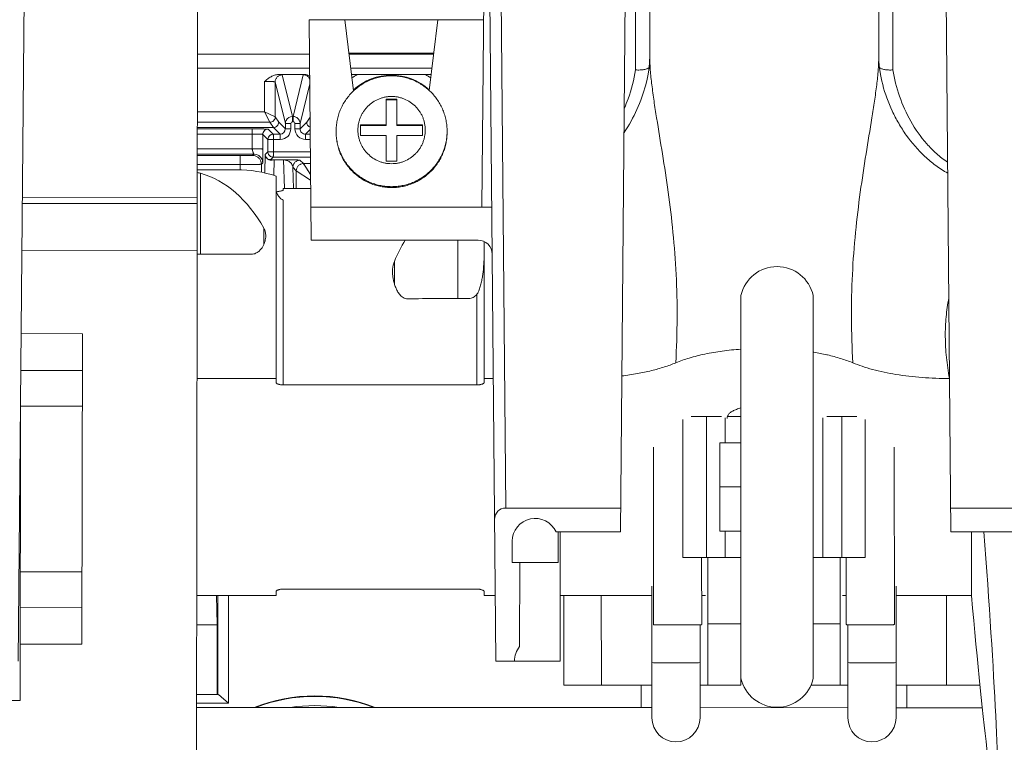
# Model space of a CAD drawing. Units: inches. Extents: x 0 to 459, y -1 to 121.
# Drawn here: x 188 to 190, y 55 to 57 of the extents above; entities that cross this region are included whole.
import ezdxf

# ---------------------------------------------------------------- set-up
doc = ezdxf.new("R2010")
doc.units = ezdxf.units.IN
doc.header["$MEASUREMENT"] = 0
doc.layers.add('CONTINUOUS1', color=7, linetype='Continuous', lineweight=20)

msp = doc.modelspace()

# ---------------------------------------------------------------- linework, layer by layer
at = {"layer": 'CONTINUOUS1'}
for p, q in [((188.9081, 56.3947), (188.9434, 60.4307)), ((187.5929, 55.1067), (187.6314, 59.5157)), ((188.9474, 55.1067), (188.9222, 58.0017)), ((188.9756, 55.5411), (188.9542, 58.0017)), ((189.3017, 55.4734), (189.3202, 57.5937)), ((190.2387, 55.4734), (190.2202, 57.5937)), ((188.0978, 54.6725), (188.1014, 57.4183)), ((190.0342, 57.2478), (190.0342, 56.8237)), ((189.3442, 56.7838), (189.3442, 57.2233)), ((189.3842, 56.8238), (189.3842, 57.2369)), ((190.0742, 57.2233), (190.0742, 56.7838)), ((188.9128, 56.9257), (188.4182, 56.9257)), ((188.4236, 56.3007), (188.4182, 56.9257)), ((188.5189, 56.9257), (188.5441, 56.7246)), ((188.7835, 56.9257), (188.7584, 56.7258)), ((188.419, 56.8287), (188.1006, 56.8287)), ((188.7717, 56.8317), (188.5307, 56.8317)), ((188.7713, 56.8287), (188.531, 56.8287)), ((189.3842, 56.8238), (189.3837, 56.807)), ((189.3842, 56.8238), (189.3842, 56.8238)), ((190.0347, 56.8063), (190.0342, 56.8237)), ((188.4194, 56.7887), (188.1006, 56.7887)), ((188.3311, 56.7707), (188.405, 56.7707)), ((188.3704, 56.6517), (188.3416, 56.7696)), ((188.4012, 56.7701), (188.3723, 56.6517)), ((188.7663, 56.7887), (188.5361, 56.7887)), ((188.5383, 56.7707), (188.764, 56.7707)), ((188.2916, 56.7514), (188.2916, 56.6653)), ((188.3216, 56.7496), (188.3216, 56.6503)), ((188.3505, 56.6317), (188.3216, 56.7496)), ((188.4198, 56.7441), (188.3923, 56.6317)), ((189.3732, 56.7419), (189.3732, 56.7421)), ((190.0451, 56.7421), (190.045, 56.7427)), ((188.6669, 56.701), (188.6369, 56.701)), ((188.6369, 56.701), (188.6369, 56.626)), ((188.6669, 56.6989), (188.6369, 56.6989)), ((188.6669, 56.626), (188.6669, 56.701)), ((188.1004, 56.6653), (188.2916, 56.6653)), ((188.3216, 56.6503), (188.2916, 56.6653)), ((188.2916, 56.6653), (188.3066, 56.6353)), ((188.3704, 56.6517), (188.3723, 56.6517)), ((188.3066, 56.6353), (188.1004, 56.6353)), ((188.3066, 56.6353), (188.3166, 56.6203)), ((188.3216, 56.6503), (188.3316, 56.6354)), ((188.3316, 56.6354), (188.3505, 56.6166)), ((188.3505, 56.6317), (188.366, 56.6317)), ((188.3505, 56.6166), (188.3505, 56.6317)), ((188.366, 56.6166), (188.366, 56.6317)), ((188.371, 56.6367), (188.3728, 56.6367)), ((188.3923, 56.6317), (188.3778, 56.6317)), ((188.3778, 56.6317), (188.3778, 56.6166)), ((188.3923, 56.6166), (188.4111, 56.6353)), ((188.3923, 56.6317), (188.3923, 56.6166)), ((188.4111, 56.6353), (188.4206, 56.6495)), ((188.6369, 56.6281), (188.5639, 56.6281)), ((188.5639, 56.6281), (188.5639, 56.5982)), ((188.6369, 56.626), (188.5639, 56.626)), ((188.7399, 56.6281), (188.6669, 56.6281)), ((188.7399, 56.626), (188.6669, 56.626)), ((188.7399, 56.5982), (188.7399, 56.6281)), ((188.1003, 56.6012), (188.2567, 56.6012)), ((188.1004, 56.6206), (188.2225, 56.6206)), ((188.1004, 56.6164), (188.2567, 56.6164)), ((188.2225, 56.6206), (188.2614, 56.6206)), ((188.2567, 56.5596), (188.2567, 56.6164)), ((188.2614, 56.6206), (188.2614, 56.6205)), ((188.2765, 56.6201), (188.2614, 56.6204)), ((188.3051, 56.6203), (188.2765, 56.6203)), ((188.2867, 56.601), (188.2867, 56.5594)), ((188.2867, 56.601), (188.3011, 56.5866)), ((188.3017, 56.616), (188.3149, 56.6027)), ((188.3166, 56.6203), (188.3051, 56.6201)), ((188.3161, 56.6016), (188.3135, 56.6013)), ((188.3161, 56.6016), (188.3355, 56.6016)), ((188.3166, 56.6204), (188.3355, 56.6016)), ((188.3505, 56.6166), (188.366, 56.6166)), ((188.3923, 56.6166), (188.3778, 56.6166)), ((188.4073, 56.6016), (188.4209, 56.6152)), ((188.4073, 56.6016), (188.421, 56.6016)), ((188.4944, 56.6074), (188.4944, 56.6099)), ((188.5639, 56.5982), (188.6369, 56.5982)), ((188.6369, 56.5982), (188.6369, 56.5253)), ((188.6669, 56.5982), (188.7399, 56.5982)), ((188.6669, 56.5253), (188.6669, 56.5982)), ((188.8094, 56.6074), (188.8094, 56.6099)), ((188.3011, 56.5867), (188.3011, 56.5866)), ((188.336, 56.5866), (188.3011, 56.5866)), ((188.3011, 56.5866), (188.3011, 56.5514)), ((188.3166, 56.5866), (188.3166, 56.5514)), ((188.4078, 56.5866), (188.4211, 56.5866)), ((188.2567, 56.5596), (188.1003, 56.5596)), ((188.2613, 56.5448), (188.1003, 56.5448)), ((188.2226, 56.5408), (188.1003, 56.5408)), ((188.2226, 56.5005), (188.2226, 56.5408)), ((188.2576, 56.5411), (188.2368, 56.5408)), ((188.2613, 56.5448), (188.2576, 56.5411)), ((188.2866, 56.5401), (188.2863, 56.5198)), ((188.2918, 56.4916), (188.2935, 56.5438)), ((188.2935, 56.5438), (188.3002, 56.5505)), ((188.4214, 56.5514), (188.3011, 56.5514)), ((188.3012, 56.5495), (188.3011, 56.5514)), ((188.2226, 56.5158), (188.1002, 56.5158)), ((188.2863, 56.5198), (188.2826, 56.5161)), ((188.2826, 56.5161), (188.2826, 56.4936)), ((188.3088, 56.5291), (188.3083, 56.5291)), ((188.3088, 56.5291), (188.3161, 56.5364)), ((188.4216, 56.5364), (188.3161, 56.5364)), ((188.3174, 56.4845), (188.3188, 56.5285)), ((188.3189, 56.5292), (188.3188, 56.5285)), ((188.3454, 56.5285), (188.3188, 56.5285)), ((188.3455, 56.5292), (188.3189, 56.5292)), ((188.3455, 56.5292), (188.3454, 56.5285)), ((188.3454, 56.5285), (188.3481, 56.4478)), ((188.3919, 56.5276), (188.4016, 56.5179)), ((188.4217, 56.5179), (188.4016, 56.5179)), ((188.4016, 56.5179), (188.422, 56.4872)), ((188.403, 56.5157), (188.4035, 56.515)), ((188.6369, 56.5253), (188.6669, 56.5253)), ((188.1002, 56.5007), (188.2117, 56.5007)), ((188.1098, 56.4908), (188.1098, 56.2615)), ((188.3719, 56.5076), (188.3738, 56.4477)), ((188.3816, 56.4979), (188.3719, 56.5076)), ((188.3816, 56.4477), (188.3816, 56.4979)), ((188.3816, 56.4477), (188.3816, 56.4979)), ((188.3816, 56.4979), (188.4221, 56.4709)), ((188.3242, 56.4824), (188.3242, 55.8972)), ((188.3436, 56.4422), (188.3431, 56.4419)), ((188.3441, 56.4427), (188.3436, 56.4422)), ((188.3442, 56.443), (188.3441, 56.4427)), ((188.3442, 56.4477), (188.4223, 56.4477)), ((188.3442, 56.4477), (188.3442, 56.443)), ((187.6042, 56.4052), (188.1001, 56.4045)), ((188.1001, 56.4214), (187.6044, 56.422)), ((188.3442, 56.4141), (188.3442, 55.934)), ((188.4228, 56.3947), (188.9362, 56.3947)), ((188.2895, 56.3347), (188.2895, 56.2889)), ((188.8974, 56.3007), (188.4236, 56.3007)), ((188.8395, 56.3007), (188.8395, 56.1354)), ((188.9142, 56.297), (188.9142, 55.8972)), ((187.6031, 56.2712), (188.0999, 56.2705)), ((188.6599, 56.2404), (188.6599, 56.1769)), ((188.8942, 55.8904), (188.8942, 56.1478)), ((189.6432, 55.0584), (189.643, 56.1435)), ((189.8482, 55.0584), (189.848, 56.1436)), ((187.601, 56.0358), (187.7746, 56.0356)), ((187.7746, 56.0356), (187.7734, 55.1547)), ((187.6001, 55.9312), (187.7744, 55.9309)), ((188.3442, 55.934), (188.3442, 55.8904)), ((188.0994, 55.9085), (188.3242, 55.9085)), ((188.9404, 55.9085), (188.9142, 55.9085)), ((188.3442, 55.8904), (188.8942, 55.8904)), ((187.5982, 54.9949), (187.5993, 55.8304)), ((187.7743, 55.8301), (187.5993, 55.8304)), ((189.4784, 55.7923), (189.4785, 55.4009)), ((189.5449, 55.8009), (189.5022, 55.8009)), ((189.5875, 55.8009), (189.5449, 55.8009)), ((189.5449, 55.8009), (189.545, 55.4009)), ((189.598, 55.7971), (189.598, 55.7259)), ((189.6042, 55.7949), (189.6042, 55.7973)), ((189.6431, 55.8009), (189.6048, 55.8009)), ((189.8757, 55.7971), (189.8758, 55.401)), ((189.929, 55.801), (189.8865, 55.801)), ((189.929, 55.801), (189.9714, 55.801)), ((189.929, 55.801), (189.929, 55.401)), ((189.9954, 55.7923), (189.9955, 55.401)), ((189.3949, 55.7137), (189.395, 55.2103)), ((189.6431, 55.7259), (189.5831, 55.7259)), ((189.5831, 55.4759), (189.5831, 55.7259)), ((190.0782, 55.7137), (190.0783, 55.2104)), ((189.6431, 55.6009), (189.5831, 55.6009)), ((189.3023, 55.5411), (188.9756, 55.5411)), ((190.5647, 55.5411), (190.2381, 55.5411)), ((189.3017, 55.4734), (189.1184, 55.4734)), ((189.1242, 55.4734), (189.1242, 55.3867)), ((189.1302, 55.4734), (189.1302, 55.1067)), ((189.6431, 55.4759), (189.5831, 55.4759)), ((189.598, 55.4759), (189.598, 55.4009)), ((190.4219, 55.4734), (190.2387, 55.4734)), ((190.2972, 55.2929), (190.2972, 55.4734)), ((188.9942, 55.4467), (188.9942, 55.3867)), ((189.545, 55.4009), (189.4785, 55.4009)), ((189.5316, 55.4009), (189.5317, 55.2103)), ((189.6431, 55.4009), (189.545, 55.4009)), ((189.5491, 55.4009), (189.5492, 55.0384)), ((189.929, 55.401), (189.8481, 55.401)), ((189.9247, 55.0385), (189.9246, 55.401)), ((189.929, 55.401), (189.9955, 55.401)), ((189.9417, 55.401), (189.9417, 55.2104)), ((189.1242, 55.3867), (188.9942, 55.3867)), ((189.0151, 55.1482), (189.0162, 55.3867)), ((187.7737, 55.3601), (187.5987, 55.3604)), ((188.3442, 55.311), (188.8942, 55.311)), ((189.3904, 54.9469), (189.3904, 55.3198)), ((190.0831, 54.947), (190.083, 55.3198)), ((188.0986, 55.2929), (188.3242, 55.2929)), ((188.1567, 55.2095), (188.1556, 55.2929)), ((188.159, 55.0122), (188.159, 55.2929)), ((188.189, 55.2929), (188.189, 54.9872)), ((188.3242, 55.3042), (188.3242, 55.2929)), ((188.9142, 55.3042), (188.9142, 55.2929)), ((188.9142, 55.2929), (188.9458, 55.2929)), ((189.1302, 55.2929), (189.3904, 55.2929)), ((189.1407, 55.2929), (189.1407, 55.0383)), ((189.2469, 55.2929), (189.247, 55.0384)), ((189.5316, 55.2929), (189.5427, 55.2929)), ((189.9311, 55.2929), (189.9417, 55.2929)), ((190.083, 55.2929), (190.2972, 55.2929)), ((190.2264, 55.2929), (190.2265, 55.0386)), ((187.7736, 55.2593), (187.5986, 55.2596)), ((188.1567, 55.2095), (188.0985, 55.2095)), ((188.1567, 55.2095), (188.1567, 55.0122)), ((189.5271, 54.9469), (189.527, 55.21)), ((189.6432, 55.2128), (189.5492, 55.2128)), ((189.8482, 55.2127), (189.9247, 55.2128)), ((189.9464, 54.947), (189.9464, 55.2101)), ((187.7734, 55.1547), (187.5984, 55.1549)), ((188.9474, 55.1067), (189.1302, 55.1067)), ((189.395, 55.1022), (189.3904, 55.1025)), ((189.527, 55.1025), (189.5224, 55.1022)), ((189.9464, 55.1026), (189.951, 55.1023)), ((190.0785, 55.1023), (190.083, 55.1026)), ((189.1407, 55.0383), (189.3904, 55.0384)), ((189.3597, 55.0384), (189.3597, 54.9749)), ((189.527, 55.0384), (189.6432, 55.0384)), ((189.6432, 55.0584), (189.6432, 55.0384)), ((189.8416, 55.0385), (189.9464, 55.0385)), ((190.083, 55.0385), (190.3212, 55.0386)), ((190.1137, 55.0385), (190.1137, 54.9746)), ((188.1594, 55.0122), (188.0982, 55.0122)), ((188.1683, 55.0058), (188.189, 54.9872)), ((187.4482, 54.9951), (187.5982, 54.9949)), ((188.0982, 54.9872), (188.189, 54.9872)), ((189.3904, 54.9749), (188.0982, 54.9753)), ((189.9464, 54.9747), (189.527, 54.9748)), ((190.3278, 54.9745), (190.083, 54.9746))]:
    msp.add_line(p, q, dxfattribs=at)
for points in [[(189.3837, 56.807), (189.3823, 56.79), (189.3798, 56.772), (189.376, 56.7532), (189.3732, 56.742)], [(190.0452, 56.742), (190.0428, 56.7515), (190.0388, 56.7706), (190.0362, 56.789), (190.0347, 56.8063)], [(188.4016, 56.5179), (188.4016, 56.5178), (188.4018, 56.5176), (188.402, 56.5172), (188.4023, 56.5168), (188.4026, 56.5163)], [(188.4126, 56.5014), (188.4136, 56.4999), (188.4146, 56.4983), (188.4157, 56.4967), (188.4168, 56.495), (188.4193, 56.4913)], [(188.4193, 56.4913), (188.4206, 56.4893), (188.422, 56.4873), (188.422, 56.4872)]]:
    msp.add_lwpolyline(points, dxfattribs=at)
for centre, radius, start, end in [((188.6512, 56.6107), 0.1872, 121.2937, 126.6093), ((188.6512, 56.6107), 0.1584, 47.2982, 132.7018), ((188.6512, 56.6107), 0.1872, 53.3907, 58.7063), ((188.3705, 56.6317), 0.02, 90.0324, 153.0743), ((188.3704, 56.6317), 0.02, 153.0713, 179.9853), ((188.371, 56.6317), 0.00501, 90.1127, 180.0104), ((187.9547, 56.6362), 0.4181, 0.0718, 0.4206), ((188.3728, 56.6317), 0.00499, 359.9778, 90.0768), ((188.3723, 56.6317), 0.02, 28.3291, 66.4288), ((188.3723, 56.6317), 0.02, 0.0096, 28.3206), ((188.3161, 56.5865), 0.015, 129.3543, 179.4314), ((188.3354, 56.6166), 0.015, 270.0536, 0.0186), ((188.336, 56.6166), 0.03, 270.0297, 0.0065), ((188.4078, 56.6166), 0.03, 180.0053, 270.0309), ((188.4073, 56.6166), 0.015, 180.0048, 270.0675), ((188.6514, 56.6099), 0.157, 180.0001, 180.9168), ((188.6524, 56.6099), 0.157, 359.0832, 359.9999), ((187.8989, 56.5864), 0.4177, 0.0179, 0.3731), ((188.223, 60.1591), 3.6183, 269.9936, 270.2184), ((188.2613, 56.5198), 0.025, 22.5122, 89.9862), ((184.4342, 56.5599), 3.8525, 359.7048, 359.9915), ((188.3097, 56.5439), 0.0162, 180.5548, 225.9406), ((188.3081, 56.544), 0.0146, 180.811, 184.7102), ((188.261, 56.5197), 0.0252, 7.5524, 22.4074), ((188.2614, 56.5198), 0.0249, 0.0328, 7.5686), ((188.3098, 56.5441), 0.0164, 226.0298, 254.3837), ((188.3085, 56.5443), 0.0151, 228.8227, 260.7687), ((188.3099, 56.5446), 0.0169, 254.3771, 265.3264), ((188.3086, 56.5445), 0.0154, 260.734, 268.9598), ((188.3188, 55.2405), 1.2887, 89.9983, 90.4447), ((188.3188, 56.4982), 0.0303, 90.0133, 100.6553), ((188.6519, 56.6077), 0.1576, 270.0001, 270.9388), ((188.8974, 56.2607), 0.04, 0.5, 90), ((189.7455, 56.121), 0.105, 12.4184, 167.6046), ((189.7324, 55.2757), 0.7169, 80.5445, 80.7197), ((189.7447, 55.3445), 0.6471, 77.3566, 80.6143), ((189.7562, 55.3971), 0.5931, 77.1384, 77.3306), ((189.6166, 55.7973), 0.0124, 169.0873, 179.9266), ((189.6175, 55.7972), 0.0133, 163.4814, 169.0989), ((189.7457, 55.0809), 0.105, 192.4184, 347.6046), ((188.0426, 54.8593), 0.193, 49.3759, 50.1112), ((188.4338, 54.5432), 0.465, 68.303, 111.6765), ((188.4338, 54.5432), 0.4634, 68.8222, 111.1619), ((188.4338, 54.5432), 0.4375, 80.9862, 98.9887), ((189.4587, 54.946), 0.0683, 180.0115, 0.0115), ((190.0147, 54.9461), 0.0683, 180.0115, 0.0115)]:
    msp.add_arc(centre, radius, start, end, dxfattribs=at)
for centre, major_axis, ratio, start_param, end_param in [((187.862, 55.6007), (0.2442, 0.8912), 0.514709, -0.47698, -0.008056), ((187.9994, 55.6007), (0.3366, 0.8775), 0.594282, 0.022443, 0.224133), ((189.0874, 55.6007), (-0.2298, 0.8387), 0.514667, 0.457637, 0.574598), ((-222.8531, 55.6017), (462.2493, 0.3066), 0.00183, 0.474843, 0.475576), ((599.8024, 55.5996), (435.0279, -0.2908), 0.00183, 2.807177, 2.808437), ((188.9759, 55.509), (-0.0182, 0.0266), 0.990613, -0.595126, 0.97564), ((189.0592, 55.4467), (0, 0.065), 1, -1.147388, 1.570796), ((190.2972, 55.6007), (-0.0705, 0.9), 0.028351, 1.91764, 4.568268), ((189.0652, 55.1067), (0, 0.065), 1, 0.879012, 1.570796)]:
    msp.add_ellipse(centre, major_axis=major_axis, ratio=ratio, start_param=start_param, end_param=end_param, dxfattribs=at)
for points, knots in [([(189.4581, 55.9529), (189.4604, 55.9953), (189.463, 56.079), (189.4603, 56.2025), (189.4513, 56.3216), (189.4375, 56.4356), (189.4209, 56.5436), (189.4066, 56.6296), (189.3964, 56.6947), (189.3901, 56.7402), (189.3856, 56.7829), (189.3842, 56.8105), (189.3842, 56.8238)], [0, 0, 0, 0, 0.145413, 0.286556, 0.423058, 0.554377, 0.679637, 0.797416, 0.85283, 0.905419, 0.954679, 1, 1, 1, 1]), ([(190.0342, 56.8237), (190.0342, 56.8105), (190.0328, 56.7829), (190.0283, 56.7402), (190.022, 56.6947), (190.0118, 56.6296), (189.9975, 56.5436), (189.9809, 56.4356), (189.9671, 56.3216), (189.9581, 56.2025), (189.9554, 56.079), (189.9581, 55.9953), (189.9604, 55.9529)], [0, 0, 0, 0, 0.045323, 0.094584, 0.147174, 0.202588, 0.320366, 0.445622, 0.576936, 0.713436, 0.854586, 1, 1, 1, 1]), ([(188.2916, 56.7514), (188.2945, 56.7538), (188.3003, 56.7585), (188.3096, 56.7647), (188.3199, 56.7694), (188.3274, 56.7707), (188.3311, 56.7707)], [0, 0, 0, 0, 0.250052, 0.500133, 0.750127, 1, 1, 1, 1]), ([(188.3216, 56.7496), (188.3216, 56.7522), (188.3227, 56.7575), (188.3271, 56.7641), (188.3338, 56.7686), (188.339, 56.7696), (188.3416, 56.7696)], [0, 0, 0, 0, 0.249665, 0.499902, 0.750197, 1, 1, 1, 1]), ([(188.3416, 56.7696), (188.3416, 56.7697), (188.3413, 56.7698), (188.3408, 56.7699), (188.3399, 56.7701), (188.3387, 56.7702), (188.3372, 56.7703), (188.3347, 56.7705), (188.3326, 56.7706), (188.3311, 56.7707)], [0, 0, 0, 0, 0.023427, 0.075391, 0.157369, 0.269249, 0.410412, 0.580106, 1, 1, 1, 1]), ([(188.405, 56.7707), (188.4044, 56.7707), (188.4035, 56.7706), (188.4025, 56.7705), (188.4018, 56.7704), (188.4015, 56.7703), (188.4013, 56.7702), (188.4012, 56.7702), (188.4012, 56.7701)], [0, 0, 0, 0, 0.419758, 0.727414, 0.838063, 0.919723, 0.972809, 1, 1, 1, 1]), ([(188.4197, 56.7579), (188.4189, 56.7597), (188.4169, 56.7631), (188.4125, 56.767), (188.4071, 56.7696), (188.4032, 56.7701), (188.4012, 56.7701)], [0, 0, 0, 0, 0.250242, 0.500101, 0.750733, 1, 1, 1, 1]), ([(188.405, 56.7707), (188.4075, 56.7707), (188.4126, 56.7699), (188.4174, 56.7678), (188.4196, 56.7665)], [0, 0, 0, 0, 0.499473, 1, 1, 1, 1]), ([(188.6519, 56.7673), (188.6468, 56.7673), (188.6364, 56.7668), (188.6211, 56.7645), (188.6061, 56.7607), (188.5915, 56.7555), (188.5775, 56.7489), (188.5643, 56.741), (188.5518, 56.7317), (188.5404, 56.7214), (188.53, 56.7099), (188.5207, 56.6975), (188.5128, 56.6842), (188.5062, 56.6702), (188.5009, 56.6557), (188.4972, 56.6406), (188.4949, 56.6253), (188.4944, 56.615), (188.4944, 56.6099)], [0, 0, 0, 0, 0.062503, 0.125035, 0.187546, 0.250056, 0.312567, 0.375074, 0.437579, 0.50008, 0.562579, 0.625074, 0.687567, 0.750058, 0.812544, 0.875027, 0.937529, 1, 1, 1, 1]), ([(188.8094, 56.6099), (188.8094, 56.615), (188.8089, 56.6253), (188.8066, 56.6406), (188.8029, 56.6557), (188.7976, 56.6702), (188.791, 56.6842), (188.7831, 56.6975), (188.7738, 56.7099), (188.7634, 56.7214), (188.752, 56.7317), (188.7395, 56.741), (188.7263, 56.7489), (188.7123, 56.7555), (188.6977, 56.7607), (188.6827, 56.7645), (188.6674, 56.7668), (188.6571, 56.7673), (188.6519, 56.7673)], [0, 0, 0, 0, 0.062471, 0.124973, 0.187456, 0.249942, 0.312433, 0.374926, 0.437421, 0.49992, 0.562421, 0.624926, 0.687433, 0.749944, 0.812454, 0.874965, 0.937497, 1, 1, 1, 1]), ([(189.3123, 56.6756), (189.3161, 56.6843), (189.3302, 56.7192), (189.3398, 56.7559), (189.3442, 56.7838)], [0, 0, 0, 0, 0.251081, 1, 1, 1, 1]), ([(189.3824, 56.7907), (189.3817, 56.7901), (189.3799, 56.7888), (189.3767, 56.7872), (189.3726, 56.7858), (189.3678, 56.7847), (189.3624, 56.7839), (189.3545, 56.7834), (189.3483, 56.7835), (189.3442, 56.7838)], [0, 0, 0, 0, 0.072382, 0.164445, 0.273759, 0.398127, 0.535746, 0.684338, 1, 1, 1, 1]), ([(190.0742, 56.7838), (190.07, 56.7835), (190.0639, 56.7834), (190.056, 56.7839), (190.0506, 56.7846), (190.0458, 56.7857), (190.0418, 56.7872), (190.0385, 56.7888), (190.0367, 56.79), (190.036, 56.7906)], [0, 0, 0, 0, 0.315346, 0.463812, 0.601376, 0.725749, 0.835098, 0.927286, 1, 1, 1, 1]), ([(190.2294, 56.5218), (190.2184, 56.5293), (190.1975, 56.5457), (190.1604, 56.5832), (190.1228, 56.637), (190.0909, 56.7081), (190.0782, 56.7584), (190.0742, 56.7838)], [0, 0, 0, 0, 0.127725, 0.254454, 0.505096, 0.75335, 1, 1, 1, 1]), ([(188.3216, 56.7496), (188.3216, 56.7497), (188.3214, 56.7499), (188.3209, 56.75), (188.3202, 56.7502), (188.3192, 56.7503), (188.3179, 56.7505), (188.3157, 56.7507), (188.3125, 56.7509), (188.308, 56.7511), (188.3029, 56.7513), (188.2974, 56.7514), (188.2936, 56.7514), (188.2916, 56.7514)], [0, 0, 0, 0, 0.008039, 0.02411, 0.049026, 0.082812, 0.125196, 0.175809, 0.299854, 0.450337, 0.621601, 0.807157, 1, 1, 1, 1]), ([(189.3116, 56.6065), (189.3256, 56.6271), (189.3499, 56.6708), (189.3667, 56.7179), (189.3732, 56.7419)], [0, 0, 0, 0, 0.501017, 1, 1, 1, 1]), ([(190.2297, 56.4909), (190.218, 56.4975), (190.1953, 56.5121), (190.154, 56.5464), (190.1188, 56.5871), (190.0901, 56.632), (190.0657, 56.679), (190.052, 56.7165), (190.0452, 56.742)], [0, 0, 0, 0, 0.126471, 0.252455, 0.502808, 0.627602, 0.752059, 1, 1, 1, 1]), ([(188.6519, 56.7085), (188.6488, 56.7085), (188.6425, 56.7082), (188.6332, 56.7068), (188.6241, 56.7045), (188.6124, 56.7003), (188.5985, 56.6929), (188.5864, 56.683), (188.578, 56.6737), (188.5724, 56.6662), (188.5675, 56.6582), (188.5635, 56.6497), (188.5604, 56.6409), (188.5573, 56.6287), (188.5558, 56.6131), (188.5573, 56.5975), (188.5604, 56.5854), (188.5635, 56.5766), (188.5675, 56.5681), (188.5724, 56.5601), (188.578, 56.5525), (188.5864, 56.5433), (188.5985, 56.5333), (188.6124, 56.5259), (188.6241, 56.5217), (188.6332, 56.5194), (188.6425, 56.5181), (188.6488, 56.5178), (188.6519, 56.5178)], [0, 0, 0, 0, 0.031284, 0.062571, 0.093853, 0.125134, 0.187611, 0.250072, 0.281334, 0.312592, 0.343846, 0.375096, 0.406344, 0.437589, 0.5, 0.562411, 0.593656, 0.624904, 0.656154, 0.687408, 0.718666, 0.749928, 0.812389, 0.874866, 0.906147, 0.937429, 0.968716, 1, 1, 1, 1]), ([(188.6519, 56.7085), (188.655, 56.7085), (188.6613, 56.7082), (188.6706, 56.7068), (188.6797, 56.7045), (188.6914, 56.7003), (188.7053, 56.6929), (188.7174, 56.683), (188.7258, 56.6737), (188.7314, 56.6662), (188.7363, 56.6582), (188.7403, 56.6497), (188.7434, 56.6409), (188.7465, 56.6287), (188.748, 56.6131), (188.7465, 56.5975), (188.7434, 56.5854), (188.7403, 56.5766), (188.7363, 56.5681), (188.7314, 56.5601), (188.7258, 56.5525), (188.7174, 56.5433), (188.7053, 56.5333), (188.6914, 56.5259), (188.6797, 56.5217), (188.6706, 56.5194), (188.6613, 56.5181), (188.655, 56.5178), (188.6519, 56.5178)], [0, 0, 0, 0, 0.031284, 0.062571, 0.093853, 0.125134, 0.187611, 0.250072, 0.281334, 0.312592, 0.343846, 0.375096, 0.406344, 0.437589, 0.5, 0.562411, 0.593656, 0.624904, 0.656154, 0.687408, 0.718666, 0.749928, 0.812389, 0.874866, 0.906147, 0.937429, 0.968716, 1, 1, 1, 1]), ([(188.3704, 56.6517), (188.3705, 56.6516), (188.3705, 56.6515), (188.3706, 56.6513), (188.3706, 56.6509), (188.3707, 56.6501), (188.3707, 56.6488), (188.3708, 56.647), (188.3709, 56.6447), (188.3709, 56.6422), (188.371, 56.6395), (188.371, 56.6376), (188.371, 56.6367)], [0, 0, 0, 0, 0.008711, 0.026245, 0.052554, 0.087419, 0.181763, 0.306181, 0.456047, 0.626427, 0.810451, 1, 1, 1, 1]), ([(188.3723, 56.6517), (188.3723, 56.6516), (188.3723, 56.6515), (188.3724, 56.6513), (188.3724, 56.651), (188.3725, 56.6504), (188.3726, 56.6494), (188.3726, 56.6479), (188.3727, 56.6461), (188.3728, 56.6431), (188.3728, 56.6408), (188.3728, 56.6392)], [0, 0, 0, 0, 0.008808, 0.025975, 0.051518, 0.085265, 0.176523, 0.297619, 0.444912, 0.614386, 1, 1, 1, 1]), ([(188.3216, 56.6503), (188.3216, 56.6484), (188.3208, 56.6444), (188.3175, 56.6394), (188.3125, 56.6361), (188.3086, 56.6353), (188.3066, 56.6353)], [0, 0, 0, 0, 0.24973, 0.499984, 0.750248, 1, 1, 1, 1]), ([(188.3166, 56.6204), (188.3186, 56.6204), (188.3225, 56.6212), (188.3275, 56.6245), (188.3308, 56.6295), (188.3316, 56.6334), (188.3316, 56.6354)], [0, 0, 0, 0, 0.249744, 0.500002, 0.750258, 1, 1, 1, 1]), ([(188.4208, 56.6212), (188.4194, 56.6217), (188.4167, 56.6232), (188.4135, 56.6266), (188.4115, 56.6307), (188.4111, 56.6338), (188.4111, 56.6353)], [0, 0, 0, 0, 0.250387, 0.500218, 0.750754, 1, 1, 1, 1]), ([(188.2567, 56.6164), (188.2596, 56.6164), (188.2653, 56.6164), (188.2736, 56.6164), (188.2812, 56.6163), (188.2871, 56.6163), (188.2912, 56.6162), (188.2938, 56.6162), (188.2961, 56.6162), (188.298, 56.6161), (188.2993, 56.6161), (188.3002, 56.6161), (188.3007, 56.6161), (188.3011, 56.616), (188.3014, 56.616), (188.3015, 56.616), (188.3016, 56.616), (188.3017, 56.616)], [0, 0, 0, 0, 0.19359, 0.380592, 0.552828, 0.703939, 0.769755, 0.828275, 0.878965, 0.921289, 0.95477, 0.968113, 0.979161, 0.987892, 0.994285, 0.998321, 1, 1, 1, 1]), ([(188.2567, 56.6012), (188.2586, 56.6012), (188.2624, 56.6012), (188.2679, 56.6012), (188.273, 56.6012), (188.2769, 56.6012), (188.2797, 56.6011), (188.2814, 56.6011), (188.2829, 56.6011), (188.2842, 56.6011), (188.2852, 56.6011), (188.2859, 56.601), (188.2863, 56.601), (188.2865, 56.601), (188.2866, 56.601), (188.2866, 56.601), (188.2867, 56.601)], [0, 0, 0, 0, 0.193604, 0.380629, 0.552861, 0.703949, 0.769759, 0.828276, 0.878964, 0.921287, 0.954767, 0.97916, 0.987893, 0.994286, 0.998322, 1, 1, 1, 1]), ([(188.3017, 56.616), (188.2997, 56.616), (188.2958, 56.6152), (188.2908, 56.6119), (188.2874, 56.6069), (188.2867, 56.6029), (188.2867, 56.601)], [0, 0, 0, 0, 0.249742, 0.500003, 0.75026, 1, 1, 1, 1]), ([(188.3161, 56.6016), (188.3161, 56.6016), (188.3161, 56.6014), (188.3162, 56.6013), (188.3162, 56.601), (188.3163, 56.6004), (188.3164, 56.5994), (188.3164, 56.5979), (188.3165, 56.5961), (188.3165, 56.594), (188.3166, 56.5916), (188.3166, 56.59), (188.3166, 56.5892)], [0, 0, 0, 0, 0.006595, 0.021629, 0.045348, 0.077616, 0.167006, 0.287711, 0.435963, 0.607568, 0.797824, 1, 1, 1, 1]), ([(188.3355, 56.6016), (188.3355, 56.6016), (188.3355, 56.6014), (188.3356, 56.6012), (188.3356, 56.6008), (188.3357, 56.6003), (188.3357, 56.5997), (188.3358, 56.5986), (188.3358, 56.597), (188.3359, 56.5948), (188.3359, 56.5922), (188.336, 56.5894), (188.336, 56.5875), (188.336, 56.5866)], [0, 0, 0, 0, 0.0066, 0.022138, 0.046761, 0.080279, 0.122453, 0.173012, 0.297229, 0.448133, 0.620586, 0.807387, 1, 1, 1, 1]), ([(188.4073, 56.6016), (188.4073, 56.6016), (188.4074, 56.6014), (188.4074, 56.6012), (188.4075, 56.6009), (188.4075, 56.6004), (188.4075, 56.5997), (188.4076, 56.5986), (188.4077, 56.597), (188.4077, 56.5948), (188.4078, 56.5922), (188.4078, 56.5895), (188.4078, 56.5876), (188.4078, 56.5866)], [0, 0, 0, 0, 0.0066, 0.022138, 0.046761, 0.080279, 0.122453, 0.173012, 0.297229, 0.448133, 0.620586, 0.807387, 1, 1, 1, 1]), ([(188.4944, 56.6074), (188.4944, 56.6022), (188.4949, 56.5919), (188.4972, 56.5766), (188.5009, 56.5616), (188.5062, 56.5471), (188.5128, 56.5331), (188.5207, 56.5199), (188.53, 56.5074), (188.5404, 56.496), (188.5518, 56.4856), (188.5643, 56.4764), (188.5775, 56.4684), (188.5915, 56.4618), (188.6061, 56.4566), (188.6211, 56.4529), (188.6364, 56.4506), (188.6467, 56.4501), (188.6519, 56.4501)], [0, 0, 0, 0, 0.062457, 0.124916, 0.187379, 0.249845, 0.312318, 0.374798, 0.437286, 0.499781, 0.562286, 0.624798, 0.687318, 0.749845, 0.812379, 0.874916, 0.937457, 1, 1, 1, 1]), ([(188.4944, 56.6074), (188.4945, 56.6023), (188.4952, 56.5921), (188.4976, 56.577), (188.5016, 56.5622), (188.5069, 56.5479), (188.5136, 56.5341), (188.5216, 56.5211), (188.5309, 56.5089), (188.5413, 56.4976), (188.5527, 56.4874), (188.565, 56.4784), (188.5782, 56.4706), (188.5921, 56.4641), (188.6066, 56.459), (188.6214, 56.4553), (188.6366, 56.4531), (188.6468, 56.4526), (188.6519, 56.4526)], [0, 0, 0, 0, 0.062457, 0.124916, 0.187378, 0.249845, 0.312319, 0.374799, 0.437287, 0.499783, 0.562287, 0.6248, 0.68732, 0.749847, 0.81238, 0.874917, 0.937458, 1, 1, 1, 1]), ([(188.8094, 56.6074), (188.8093, 56.6023), (188.8086, 56.5921), (188.8062, 56.577), (188.8023, 56.5622), (188.7969, 56.5479), (188.7902, 56.5341), (188.7822, 56.5211), (188.7729, 56.5089), (188.7626, 56.4976), (188.7511, 56.4874), (188.7388, 56.4784), (188.7256, 56.4706), (188.7117, 56.4641), (188.6972, 56.459), (188.6824, 56.4553), (188.6672, 56.4531), (188.657, 56.4526), (188.6519, 56.4526)], [0, 0, 0, 0, 0.062457, 0.124916, 0.187378, 0.249845, 0.312319, 0.374799, 0.437287, 0.499783, 0.562287, 0.6248, 0.68732, 0.749847, 0.81238, 0.874917, 0.937458, 1, 1, 1, 1]), ([(188.8094, 56.6074), (188.8094, 56.6023), (188.8089, 56.5921), (188.8067, 56.577), (188.803, 56.5621), (188.7979, 56.5477), (188.7914, 56.5338), (188.7836, 56.5207), (188.7746, 56.5083), (188.7644, 56.4969), (188.7531, 56.4865), (188.7409, 56.4773), (188.7278, 56.4693), (188.7141, 56.4626), (188.6997, 56.4573), (188.6849, 56.4533), (188.6698, 56.4509), (188.6596, 56.4502), (188.6545, 56.4501)], [0, 0, 0, 0, 0.062458, 0.124917, 0.187379, 0.249846, 0.312319, 0.374799, 0.437286, 0.499781, 0.562285, 0.624797, 0.687316, 0.749843, 0.812376, 0.874913, 0.937453, 1, 1, 1, 1]), ([(188.2567, 56.5596), (188.2567, 56.5586), (188.2569, 56.5567), (188.2575, 56.554), (188.2583, 56.5515), (188.259, 56.5496), (188.2595, 56.5482), (188.2599, 56.5474), (188.2603, 56.5466), (188.2606, 56.546), (188.2608, 56.5455), (188.2611, 56.5451), (188.2612, 56.5449), (188.2613, 56.5448), (188.2613, 56.5448)], [0, 0, 0, 0, 0.188211, 0.369293, 0.537479, 0.687507, 0.754126, 0.8143, 0.867388, 0.912707, 0.949514, 0.976976, 0.994154, 1, 1, 1, 1]), ([(188.2567, 56.5596), (188.2586, 56.5596), (188.2624, 56.5596), (188.2679, 56.5596), (188.273, 56.5596), (188.2769, 56.5596), (188.2797, 56.5595), (188.2814, 56.5595), (188.2829, 56.5595), (188.2842, 56.5595), (188.2852, 56.5594), (188.2859, 56.5594), (188.2863, 56.5594), (188.2865, 56.5593), (188.2866, 56.5594), (188.2866, 56.5594), (188.2867, 56.5594)], [0, 0, 0, 0, 0.193577, 0.380584, 0.552797, 0.703866, 0.769665, 0.828173, 0.878854, 0.921182, 0.954692, 0.979123, 0.987861, 0.994245, 0.998261, 1, 1, 1, 1]), ([(188.2576, 56.5411), (188.2608, 56.5411), (188.2652, 56.5402), (188.2691, 56.5383), (188.2701, 56.5377)], [0, 0, 0, 0, 0.748173, 1, 1, 1, 1]), ([(188.2985, 56.5329), (188.2971, 56.5341), (188.2947, 56.5372), (188.2937, 56.5409), (188.2935, 56.5428)], [0, 0, 0, 0, 0.496443, 1, 1, 1, 1]), ([(188.3161, 56.5364), (188.3143, 56.5364), (188.3107, 56.5371), (188.306, 56.5399), (188.3026, 56.5442), (188.3015, 56.5477), (188.3012, 56.5495)], [0, 0, 0, 0, 0.2495, 0.499838, 0.749754, 1, 1, 1, 1]), ([(188.3161, 56.5364), (188.3161, 56.5364), (188.3161, 56.5365), (188.3162, 56.5367), (188.3162, 56.5371), (188.3163, 56.5376), (188.3163, 56.5383), (188.3164, 56.5393), (188.3165, 56.541), (188.3165, 56.5432), (188.3166, 56.5458), (188.3166, 56.5485), (188.3166, 56.5504), (188.3166, 56.5514)], [0, 0, 0, 0, 0.006603, 0.02215, 0.046787, 0.080325, 0.122524, 0.173118, 0.297439, 0.448384, 0.620736, 0.807433, 1, 1, 1, 1]), ([(188.2826, 56.5161), (188.2826, 56.5161), (188.2824, 56.5161), (188.2822, 56.5161), (188.2818, 56.516), (188.2813, 56.516), (188.2806, 56.516), (188.2795, 56.516), (188.2777, 56.516), (188.2752, 56.5159), (188.2721, 56.5159), (188.2686, 56.5159), (188.2631, 56.5159), (188.2553, 56.5158), (188.2451, 56.5158), (188.2341, 56.5158), (188.2265, 56.5158), (188.2226, 56.5158)], [0, 0, 0, 0, 0.001628, 0.005637, 0.012013, 0.020736, 0.031786, 0.045142, 0.078663, 0.12095, 0.171582, 0.230128, 0.296021, 0.447146, 0.619292, 0.806143, 1, 1, 1, 1]), ([(188.2767, 56.5322), (188.2786, 56.5299), (188.2816, 56.5248), (188.2826, 56.519), (188.2826, 56.5161)], [0, 0, 0, 0, 0.500863, 1, 1, 1, 1]), ([(188.2863, 56.5198), (188.2863, 56.5198), (188.2863, 56.5198), (188.2863, 56.5198), (188.2863, 56.5198)], [0, 0, 0, 0, 0.661582, 1, 1, 1, 1]), ([(188.3132, 56.528), (188.3129, 56.5279), (188.3113, 56.5277), (188.3097, 56.5276), (188.3085, 56.5277)], [0, 0, 0, 0, 0.243519, 1, 1, 1, 1]), ([(188.3088, 56.5291), (188.3092, 56.5291), (188.3107, 56.529), (188.3122, 56.5285), (188.3132, 56.528)], [0, 0, 0, 0, 0.245419, 1, 1, 1, 1]), ([(188.3719, 56.5076), (188.3717, 56.5094), (188.3708, 56.5133), (188.3675, 56.519), (188.3597, 56.526), (188.3511, 56.5285), (188.3454, 56.5285)], [0, 0, 0, 0, 0.150633, 0.31991, 0.536053, 1, 1, 1, 1]), ([(188.3919, 56.5276), (188.3918, 56.5277), (188.3916, 56.5277), (188.3912, 56.5278), (188.3906, 56.5279), (188.3893, 56.5281), (188.3871, 56.5283), (188.3837, 56.5285), (188.3788, 56.5287), (188.3719, 56.5289), (188.3606, 56.5291), (188.3514, 56.5292), (188.3455, 56.5292)], [0, 0, 0, 0, 0.004995, 0.014092, 0.027536, 0.045515, 0.096081, 0.168755, 0.269017, 0.408055, 0.6146, 1, 1, 1, 1]), ([(188.3919, 56.5276), (188.3893, 56.5276), (188.384, 56.5265), (188.3773, 56.5221), (188.3729, 56.5155), (188.3719, 56.5102), (188.3719, 56.5076)], [0, 0, 0, 0, 0.249742, 0.5, 0.750258, 1, 1, 1, 1]), ([(188.3816, 56.4979), (188.3816, 56.5005), (188.3826, 56.5058), (188.387, 56.5124), (188.3937, 56.5169), (188.399, 56.5179), (188.4016, 56.5179)], [0, 0, 0, 0, 0.249742, 0.5, 0.750258, 1, 1, 1, 1]), ([(188.1002, 56.4926), (188.102, 56.4924), (188.1052, 56.4919), (188.1084, 56.4912), (188.1098, 56.4908)], [0, 0, 0, 0, 0.557221, 1, 1, 1, 1]), ([(188.3431, 56.4419), (188.3423, 56.4414), (188.3402, 56.4407), (188.3364, 56.4398), (188.3312, 56.4389), (188.3274, 56.4384), (188.3253, 56.4382)], [0, 0, 0, 0, 0.146118, 0.363281, 0.649582, 1, 1, 1, 1]), ([(188.3253, 56.4381), (188.3263, 56.4344), (188.3293, 56.4278), (188.3338, 56.4222), (188.3362, 56.4199)], [0, 0, 0, 0, 0.536111, 1, 1, 1, 1]), ([(188.3362, 56.4199), (188.3368, 56.4193), (188.3393, 56.4171), (188.342, 56.4152), (188.3442, 56.4141)], [0, 0, 0, 0, 0.258573, 1, 1, 1, 1]), ([(188.2895, 56.3347), (188.2913, 56.3314), (188.294, 56.3243), (188.2948, 56.3168), (188.2948, 56.3131)], [0, 0, 0, 0, 0.503474, 1, 1, 1, 1]), ([(188.2948, 56.3131), (188.2948, 56.3081), (188.2933, 56.2976), (188.2882, 56.2851), (188.2817, 56.2756), (188.2751, 56.2686), (188.2661, 56.2628), (188.2587, 56.2611), (188.2548, 56.2611)], [0, 0, 0, 0, 0.210763, 0.437096, 0.559426, 0.690846, 0.836328, 1, 1, 1, 1]), ([(188.6546, 56.2113), (188.6546, 56.2138), (188.6549, 56.2237), (188.657, 56.2336), (188.6599, 56.2404)], [0, 0, 0, 0, 0.252758, 1, 1, 1, 1]), ([(188.9142, 56.2526), (188.9142, 56.2438), (188.9136, 56.2305), (188.9119, 56.2128), (188.9101, 56.1995), (188.9077, 56.1861), (188.9052, 56.1751), (188.9027, 56.1663), (188.9005, 56.1599), (188.8979, 56.1536), (188.8956, 56.1496), (188.8942, 56.1478)], [0, 0, 0, 0, 0.245551, 0.369718, 0.494706, 0.620422, 0.746729, 0.810045, 0.873408, 0.936749, 1, 1, 1, 1]), ([(188.6946, 56.1347), (188.6922, 56.1347), (188.6875, 56.1358), (188.6816, 56.1395), (188.677, 56.1439), (188.6719, 56.1503), (188.6669, 56.1588), (188.6623, 56.1693), (188.6589, 56.1799), (188.6564, 56.1905), (188.6549, 56.2009), (188.6546, 56.2079), (188.6546, 56.2113)], [0, 0, 0, 0, 0.078498, 0.151839, 0.221032, 0.28756, 0.41545, 0.538696, 0.658346, 0.774894, 0.888669, 1, 1, 1, 1]), ([(188.8942, 56.1478), (188.893, 56.1463), (188.8905, 56.1434), (188.8861, 56.1396), (188.8807, 56.1365), (188.8765, 56.1356), (188.8743, 56.1356)], [0, 0, 0, 0, 0.232251, 0.473797, 0.729069, 1, 1, 1, 1]), ([(190.2328, 56.1367), (190.2294, 56.119), (190.2241, 56.0826), (190.2219, 56.0262), (190.2253, 55.9677), (190.231, 55.9284), (190.2345, 55.9085)], [0, 0, 0, 0, 0.235154, 0.480663, 0.736024, 1, 1, 1, 1]), ([(189.643, 55.9916), (189.6253, 55.9904), (189.5911, 55.9869), (189.5421, 55.9786), (189.4978, 55.9677), (189.4705, 55.9582), (189.4581, 55.9529)], [0, 0, 0, 0, 0.280104, 0.544081, 0.785808, 1, 1, 1, 1]), ([(189.9604, 55.9529), (189.9494, 55.9576), (189.9256, 55.966), (189.9012, 55.9724), (189.8882, 55.9754)], [0, 0, 0, 0, 0.472325, 1, 1, 1, 1]), ([(189.4581, 55.9529), (189.4475, 55.9485), (189.4248, 55.9403), (189.3883, 55.9302), (189.3481, 55.9218), (189.32, 55.9176), (189.3056, 55.9158)], [0, 0, 0, 0, 0.21824, 0.459941, 0.721804, 1, 1, 1, 1]), ([(190.2345, 55.9085), (190.2086, 55.9085), (190.1578, 55.9104), (190.0847, 55.9188), (190.028, 55.9304), (189.9874, 55.9424), (189.969, 55.9493), (189.9604, 55.9529)], [0, 0, 0, 0, 0.278647, 0.545451, 0.789103, 0.899185, 1, 1, 1, 1]), ([(188.3442, 55.8904), (188.3416, 55.8904), (188.3379, 55.8906), (188.3332, 55.8915), (188.3302, 55.8923), (188.3277, 55.8933), (188.3258, 55.8944), (188.3245, 55.8957), (188.3242, 55.8968), (188.3242, 55.8972)], [0, 0, 0, 0, 0.343612, 0.50112, 0.64205, 0.762668, 0.861019, 0.937902, 1, 1, 1, 1]), ([(188.9142, 55.8972), (188.9142, 55.8968), (188.9139, 55.8957), (188.9126, 55.8944), (188.9107, 55.8933), (188.9082, 55.8923), (188.9052, 55.8915), (188.9005, 55.8906), (188.8968, 55.8904), (188.8942, 55.8904)], [0, 0, 0, 0, 0.062098, 0.138984, 0.237337, 0.357958, 0.498888, 0.656395, 1, 1, 1, 1]), ([(189.6065, 55.8049), (189.6079, 55.8071), (189.612, 55.8114), (189.6201, 55.8167), (189.6307, 55.8214), (189.6386, 55.824), (189.643, 55.8252)], [0, 0, 0, 0, 0.183232, 0.410071, 0.683195, 1, 1, 1, 1]), ([(189.6047, 55.8009), (189.6048, 55.8013), (189.6053, 55.8026), (189.6059, 55.8039), (189.6065, 55.8049)], [0, 0, 0, 0, 0.24057, 1, 1, 1, 1]), ([(188.3242, 55.3042), (188.3242, 55.3046), (188.3245, 55.3057), (188.3258, 55.3069), (188.3277, 55.3081), (188.3301, 55.3091), (188.3332, 55.3099), (188.3379, 55.3108), (188.3416, 55.311), (188.3442, 55.311)], [0, 0, 0, 0, 0.062098, 0.138984, 0.237337, 0.357958, 0.498888, 0.656395, 1, 1, 1, 1]), ([(188.8942, 55.311), (188.8967, 55.311), (188.9005, 55.3108), (188.9052, 55.3099), (188.9082, 55.3091), (188.9107, 55.3081), (188.9126, 55.3069), (188.9138, 55.3057), (188.9142, 55.3046), (188.9142, 55.3042)], [0, 0, 0, 0, 0.343612, 0.50112, 0.64205, 0.762668, 0.861019, 0.937902, 1, 1, 1, 1]), ([(189.395, 55.2103), (189.395, 55.2103), (189.3951, 55.2102), (189.3951, 55.2102), (189.3952, 55.2102), (189.3954, 55.2102), (189.3956, 55.2102), (189.3959, 55.2101), (189.3964, 55.2101), (189.3971, 55.2101), (189.398, 55.21), (189.3991, 55.21), (189.4003, 55.21), (189.4017, 55.2099), (189.4038, 55.2099), (189.4067, 55.2098), (189.4107, 55.2098), (189.4152, 55.2097), (189.4202, 55.2096), (189.4255, 55.2096), (189.4313, 55.2096), (189.4395, 55.2095), (189.4502, 55.2095), (189.4634, 55.2095), (189.4765, 55.2095), (189.4872, 55.2095), (189.4955, 55.2096), (189.5012, 55.2096), (189.5066, 55.2097), (189.5115, 55.2097), (189.516, 55.2098), (189.52, 55.2098), (189.523, 55.2099), (189.5251, 55.2099), (189.5264, 55.21), (189.5276, 55.21), (189.5287, 55.2101), (189.5296, 55.2101), (189.5303, 55.2101), (189.5308, 55.2102), (189.5311, 55.2102), (189.5313, 55.2102), (189.5315, 55.2102), (189.5316, 55.2102), (189.5316, 55.2103), (189.5317, 55.2103), (189.5317, 55.2103)], [0, 0, 0, 0, 0.000208, 0.000683, 0.001451, 0.002514, 0.003874, 0.005531, 0.009733, 0.015112, 0.021662, 0.029365, 0.0382, 0.048144, 0.059174, 0.084397, 0.113622, 0.146561, 0.182911, 0.22231, 0.264381, 0.308725, 0.402488, 0.5, 0.597512, 0.691275, 0.735619, 0.77769, 0.817089, 0.853439, 0.886378, 0.915603, 0.940826, 0.951856, 0.9618, 0.970635, 0.978338, 0.984888, 0.990267, 0.994469, 0.996126, 0.997486, 0.998549, 0.999317, 0.999792, 1, 1, 1, 1]), ([(190.0783, 55.2104), (190.0783, 55.2104), (190.0783, 55.2104), (190.0782, 55.2104), (190.0781, 55.2103), (190.078, 55.2103), (190.0778, 55.2103), (190.0775, 55.2103), (190.077, 55.2102), (190.0762, 55.2102), (190.0753, 55.2102), (190.0743, 55.2101), (190.0731, 55.2101), (190.0717, 55.2101), (190.0696, 55.21), (190.0666, 55.2099), (190.0627, 55.2099), (190.0582, 55.2098), (190.0532, 55.2098), (190.0478, 55.2097), (190.0421, 55.2097), (190.0339, 55.2096), (190.0232, 55.2096), (190.01, 55.2096), (189.9969, 55.2096), (189.9861, 55.2096), (189.9779, 55.2097), (189.9722, 55.2097), (189.9668, 55.2098), (189.9619, 55.2098), (189.9574, 55.2099), (189.9534, 55.2099), (189.9504, 55.21), (189.9483, 55.21), (189.947, 55.2101), (189.9458, 55.2101), (189.9447, 55.2101), (189.9438, 55.2102), (189.9431, 55.2102), (189.9426, 55.2102), (189.9422, 55.2103), (189.9421, 55.2103), (189.9419, 55.2103), (189.9418, 55.2103), (189.9417, 55.2103), (189.9417, 55.2104), (189.9417, 55.2104)], [0, 0, 0, 0, 0.000208, 0.000683, 0.001451, 0.002514, 0.003874, 0.005531, 0.009733, 0.015112, 0.021662, 0.029365, 0.0382, 0.048144, 0.059174, 0.084397, 0.113622, 0.146561, 0.182911, 0.22231, 0.264381, 0.308725, 0.402488, 0.5, 0.597512, 0.691275, 0.735619, 0.77769, 0.817089, 0.853439, 0.886378, 0.915603, 0.940826, 0.951856, 0.9618, 0.970635, 0.978338, 0.984888, 0.990267, 0.994469, 0.996126, 0.997486, 0.998549, 0.999317, 0.999792, 1, 1, 1, 1]), ([(189.4587, 55.1017), (189.452, 55.1017), (189.4391, 55.1017), (189.4212, 55.1018), (189.4082, 55.1019), (189.3998, 55.1021), (189.3965, 55.1021), (189.395, 55.1022)], [0, 0, 0, 0, 0.317345, 0.606194, 0.840769, 0.930878, 1, 1, 1, 1]), ([(189.5224, 55.1022), (189.521, 55.1022), (189.5176, 55.1021), (189.5092, 55.1019), (189.4962, 55.1018), (189.4783, 55.1017), (189.4655, 55.1017), (189.4587, 55.1017)], [0, 0, 0, 0, 0.069093, 0.159183, 0.393748, 0.682618, 1, 1, 1, 1]), ([(189.951, 55.1023), (189.9524, 55.1023), (189.9558, 55.1022), (189.9642, 55.102), (189.9772, 55.1019), (189.9951, 55.1018), (190.008, 55.1018), (190.0147, 55.1018)], [0, 0, 0, 0, 0.068995, 0.159021, 0.393554, 0.682494, 1, 1, 1, 1]), ([(190.0147, 55.1018), (190.0215, 55.1018), (190.0343, 55.1018), (190.0522, 55.1019), (190.0653, 55.1021), (190.0736, 55.1022), (190.077, 55.1023), (190.0785, 55.1023)], [0, 0, 0, 0, 0.317543, 0.606503, 0.841027, 0.931034, 1, 1, 1, 1]), ([(188.1594, 55.0122), (188.1596, 55.0122), (188.1599, 55.0121), (188.1608, 55.0117), (188.1622, 55.0107), (188.1642, 55.0092), (188.1656, 55.0081), (188.1664, 55.0074)], [0, 0, 0, 0, 0.0526, 0.128345, 0.346793, 0.642889, 1, 1, 1, 1])]:
    msp.add_open_spline(points, degree=3, knots=knots, dxfattribs=at)
for points in [[(188.3723, 56.6517), (188.375, 56.6517), (188.3778, 56.6511), (188.3803, 56.65)], [(188.3135, 56.6013), (188.311, 56.6009), (188.3086, 56.5998), (188.3066, 56.5982)], [(188.2701, 56.5377), (188.2726, 56.5363), (188.2749, 56.5344), (188.2767, 56.5322)]]:
    msp.add_open_spline(points, degree=3, dxfattribs=at)

doc.saveas('drawing.dxf')
